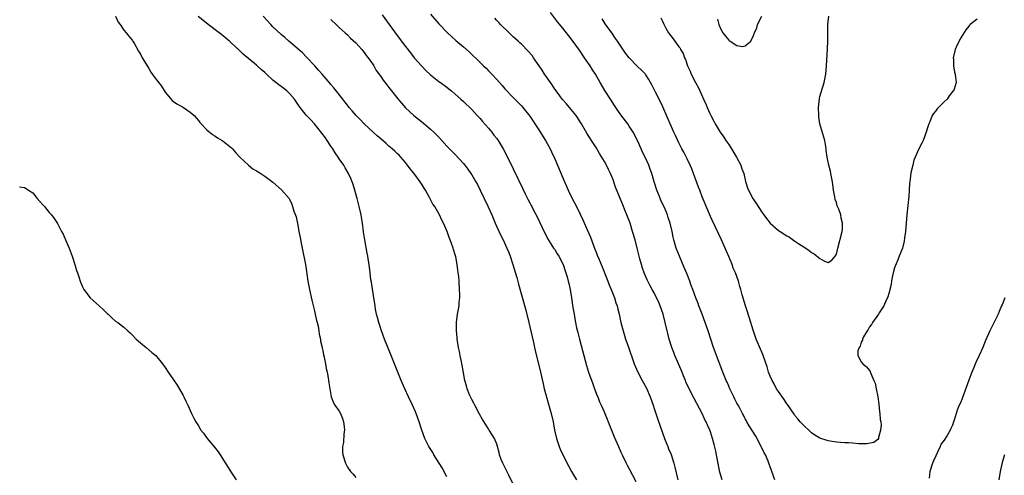
# Model space of a CAD drawing. Units: inches. Extents: x 2559000 to 2562000, y 1506000 to 1509000.
# Drawn here: x 2561230 to 2561468, y 1507830 to 1507940 of the extents above; entities that cross this region are included whole.
import ezdxf

# ---------------------------------------------------------------- set-up
doc = ezdxf.new("R2010")
doc.units = ezdxf.units.IN
doc.header["$MEASUREMENT"] = 0
doc.layers.add('LD25591506_10ft', color=122, linetype='Continuous')

msp = doc.modelspace()

# ---------------------------------------------------------------- linework, layer by layer
at = {"layer": 'LD25591506_10ft'}
for points, elevation in [([(2561253.01, 1507941), (2561253.6, 1507939.6), (2561254.11, 1507939), (2561255, 1507937.69), (2561255.57, 1507937), (2561256.17, 1507936.17), (2561257, 1507935.27), (2561257.11, 1507935.11), (2561257.2, 1507935), (2561257.49, 1507934.51), (2561258.58, 1507932.58), (2561259, 1507931.89), (2561259.28, 1507931.28), (2561259.44, 1507931), (2561260.76, 1507928.76), (2561261, 1507928.41), (2561261.54, 1507927.54), (2561262.36, 1507926.36), (2561264.1, 1507924.1), (2561265, 1507922.71), (2561266.69, 1507920.69), (2561267, 1507920.44), (2561267.83, 1507919.83), (2561269, 1507919.23), (2561269.13, 1507919.13), (2561269.37, 1507919), (2561271, 1507917.87), (2561271.98, 1507917), (2561272.43, 1507916.43), (2561273, 1507915.8), (2561273.34, 1507915.34), (2561273.7, 1507915), (2561275, 1507913.56), (2561276.43, 1507912.43), (2561277, 1507912.1), (2561277.63, 1507911.63), (2561278.75, 1507911), (2561279, 1507910.84), (2561281, 1507909.24), (2561281.23, 1507909), (2561282.04, 1507908.04), (2561283.04, 1507907), (2561285.06, 1507905), (2561286.16, 1507904.16), (2561287, 1507903.67), (2561287.4, 1507903.4), (2561288.06, 1507903), (2561289, 1507902.39), (2561290.95, 1507900.95), (2561293.07, 1507899.07), (2561294.94, 1507896.94), (2561295, 1507896.83), (2561295.58, 1507895.58), (2561296.07, 1507893.93), (2561296.56, 1507892.56), (2561297, 1507890.54), (2561297.27, 1507889), (2561297.58, 1507887.58), (2561297.82, 1507886.18), (2561298.07, 1507885), (2561298.87, 1507881), (2561299.21, 1507878.79), (2561299.45, 1507877), (2561299.81, 1507875), (2561300.37, 1507872.37), (2561301, 1507869.86), (2561301.2, 1507869), (2561301.51, 1507867.51), (2561301.66, 1507867), (2561301.88, 1507866.12), (2561302.08, 1507865), (2561302.18, 1507864.18), (2561302.45, 1507863), (2561302.51, 1507862.51), (2561302.84, 1507861), (2561302.86, 1507860.86), (2561303, 1507860.24), (2561303.2, 1507859.2), (2561303.37, 1507858.63), (2561303.71, 1507857), (2561303.88, 1507855.88), (2561304.11, 1507855), (2561304.36, 1507853.64), (2561304.43, 1507853), (2561304.46, 1507852.46), (2561304.69, 1507851), (2561305.06, 1507849), (2561305.59, 1507847.59), (2561305.9, 1507847), (2561307, 1507845.6), (2561307.31, 1507845), (2561307.81, 1507843.81), (2561308.06, 1507843), (2561308.2, 1507841.8), (2561308.25, 1507841), (2561308.1, 1507840.1), (2561308.01, 1507837.99), (2561307.78, 1507837), (2561307.77, 1507835.77), (2561307.85, 1507835), (2561308.48, 1507833), (2561308.67, 1507832.67), (2561309, 1507832.06), (2561309.7, 1507831), (2561310.34, 1507830.34), (2561311, 1507829.55)], 9790), ([(2561333, 1507829.69), (2561331.84, 1507831.84), (2561329.83, 1507835), (2561329.55, 1507835.55), (2561328.6, 1507837), (2561327.67, 1507839), (2561326.93, 1507841), (2561326.29, 1507843), (2561325.56, 1507845), (2561325.39, 1507845.39), (2561324.67, 1507847), (2561323.7, 1507849), (2561322.79, 1507851), (2561321.91, 1507853), (2561321.11, 1507855), (2561319.55, 1507859), (2561317.94, 1507863), (2561317.18, 1507865), (2561316.52, 1507867), (2561316.23, 1507868.23), (2561316.02, 1507869), (2561315.77, 1507870.23), (2561315.66, 1507871), (2561315.6, 1507871.6), (2561315.35, 1507873), (2561314.76, 1507876.76), (2561314.66, 1507877.34), (2561314.44, 1507879), (2561314.21, 1507881), (2561314.08, 1507881.92), (2561313.91, 1507883), (2561313.75, 1507883.75), (2561313.14, 1507887), (2561312.88, 1507888.88), (2561312.63, 1507891), (2561312.39, 1507892.39), (2561312.3, 1507893), (2561311.84, 1507895), (2561311.31, 1507897), (2561311, 1507898.1), (2561310.77, 1507899), (2561310.34, 1507900.34), (2561310.15, 1507901), (2561309.78, 1507901.78), (2561309.27, 1507903), (2561308.41, 1507904.41), (2561308.09, 1507905), (2561307, 1507906.58), (2561306.74, 1507907), (2561306.04, 1507908.04), (2561305.43, 1507909), (2561305, 1507909.61), (2561304.09, 1507911), (2561303.64, 1507911.64), (2561302.77, 1507912.77), (2561301, 1507914.99), (2561300.05, 1507916.05), (2561299, 1507917.14), (2561297.57, 1507919), (2561297.31, 1507919.31), (2561296.21, 1507921), (2561295, 1507922.38), (2561294.34, 1507923), (2561293, 1507924.03), (2561292.43, 1507924.43), (2561291, 1507925.61), (2561289.42, 1507927), (2561289, 1507927.4), (2561288.12, 1507928.12), (2561287, 1507929.18), (2561283.84, 1507931.84), (2561282.64, 1507933), (2561281, 1507934.52), (2561280.48, 1507935), (2561279.68, 1507935.68), (2561278.58, 1507936.58), (2561278.03, 1507937), (2561275.33, 1507939), (2561274.04, 1507940.04), (2561272.95, 1507940.95)], 9780), ([(2561349.43, 1507827), (2561347.91, 1507830.09), (2561347, 1507832.03), (2561346.68, 1507832.68), (2561346.49, 1507833), (2561346.12, 1507833.88), (2561345.7, 1507835), (2561345.59, 1507835.59), (2561345.19, 1507837), (2561345, 1507837.59), (2561344.46, 1507839), (2561343.87, 1507839.87), (2561343.2, 1507841), (2561343, 1507841.27), (2561341.54, 1507843.54), (2561340.83, 1507844.83), (2561339.69, 1507847), (2561339.48, 1507847.48), (2561339, 1507848.37), (2561338.69, 1507849), (2561338.46, 1507849.54), (2561337.89, 1507851), (2561337.72, 1507851.72), (2561337.35, 1507853), (2561336.7, 1507856.7), (2561336.49, 1507857.51), (2561336.2, 1507859), (2561336.03, 1507860.03), (2561335.79, 1507861), (2561335.53, 1507862.47), (2561335.46, 1507863), (2561335.43, 1507863.43), (2561335.26, 1507865), (2561335.26, 1507867), (2561335.52, 1507869), (2561335.77, 1507870.23), (2561335.91, 1507871), (2561335.98, 1507871.98), (2561336.11, 1507873), (2561336.12, 1507873.88), (2561336.06, 1507875), (2561335.93, 1507877), (2561335.84, 1507878.16), (2561335.74, 1507879), (2561335.62, 1507879.62), (2561335.46, 1507881), (2561335.11, 1507882.89), (2561335, 1507883.34), (2561334.61, 1507884.61), (2561334.52, 1507885), (2561334.09, 1507886.09), (2561333.8, 1507887), (2561333.54, 1507887.54), (2561333.02, 1507889), (2561332.14, 1507891), (2561331.73, 1507891.73), (2561331.16, 1507893), (2561330.04, 1507895), (2561329.62, 1507895.62), (2561328.93, 1507896.93), (2561328.82, 1507897.18), (2561327.84, 1507899), (2561327.5, 1507899.5), (2561327, 1507900.31), (2561326.56, 1507901), (2561325.88, 1507901.88), (2561325, 1507903.12), (2561324.15, 1507904.15), (2561323.51, 1507905), (2561323, 1507905.64), (2561321.84, 1507907), (2561321.44, 1507907.44), (2561321, 1507907.83), (2561320.44, 1507908.44), (2561319.79, 1507909), (2561319, 1507909.66), (2561318.3, 1507910.3), (2561317, 1507911.37), (2561316.15, 1507912.15), (2561315.16, 1507913), (2561313.02, 1507915), (2561312.04, 1507916.04), (2561311.09, 1507917), (2561310.15, 1507918.15), (2561309.4, 1507919), (2561309, 1507919.51), (2561308.37, 1507920.37), (2561307.83, 1507921), (2561305.71, 1507923.71), (2561305, 1507924.55), (2561304.8, 1507924.8), (2561302.89, 1507927), (2561302.02, 1507928.02), (2561301.08, 1507929), (2561299.13, 1507931.13), (2561298.14, 1507932.14), (2561297, 1507933.17), (2561294.84, 1507935), (2561293.86, 1507935.86), (2561293, 1507936.59), (2561291, 1507938.49), (2561290.51, 1507939), (2561288.67, 1507941)], 9770), ([(2561305, 1507940.27), (2561306.28, 1507939), (2561307, 1507938.31), (2561308.41, 1507937), (2561309, 1507936.51), (2561309.75, 1507935.75), (2561311, 1507934.61), (2561312.41, 1507933), (2561312.66, 1507932.66), (2561313, 1507932.28), (2561313.52, 1507931.52), (2561313.94, 1507931), (2561315, 1507929.48), (2561315.33, 1507929), (2561315.94, 1507927.94), (2561317, 1507926.46), (2561317.58, 1507925.58), (2561318.46, 1507924.46), (2561319, 1507923.84), (2561321.24, 1507921), (2561321.99, 1507919.99), (2561323, 1507918.86), (2561325, 1507917.06), (2561326.16, 1507916.16), (2561327.26, 1507915.26), (2561329, 1507913.73), (2561329.81, 1507913), (2561330.41, 1507912.41), (2561331, 1507911.76), (2561331.76, 1507911), (2561333, 1507909.62), (2561333.3, 1507909.3), (2561335, 1507907.58), (2561337, 1507905.41), (2561337.33, 1507905), (2561338.05, 1507904.05), (2561338.79, 1507903), (2561339, 1507902.68), (2561339.98, 1507901), (2561340.33, 1507900.33), (2561341, 1507899.01), (2561342.97, 1507894.97), (2561343.83, 1507893), (2561344.64, 1507891), (2561345, 1507890.16), (2561346.02, 1507888.02), (2561346.54, 1507887), (2561347.48, 1507885), (2561347.9, 1507883.9), (2561348.26, 1507883), (2561348.92, 1507881), (2561349.85, 1507877.85), (2561350.29, 1507876.29), (2561352.03, 1507869.97), (2561352.75, 1507867), (2561353.53, 1507863.53), (2561353.86, 1507862.14), (2561354.11, 1507861), (2561354.25, 1507860.25), (2561355.54, 1507855), (2561356.18, 1507852.18), (2561356.47, 1507851), (2561358.15, 1507845), (2561358.6, 1507843), (2561358.97, 1507841), (2561359.43, 1507839), (2561360.09, 1507837), (2561360.36, 1507836.36), (2561360.97, 1507835), (2561362.33, 1507832.33), (2561363.07, 1507831), (2561364.23, 1507829)], 9760), ([(2561317.35, 1507941.35), (2561319.06, 1507939.06), (2561321, 1507936.4), (2561323, 1507933.7), (2561324.18, 1507932.18), (2561325.12, 1507931), (2561326.93, 1507928.93), (2561327.91, 1507927.91), (2561329, 1507926.86), (2561331, 1507925.28), (2561331.42, 1507925), (2561333, 1507923.85), (2561333.46, 1507923.46), (2561334.1, 1507923), (2561335, 1507922.22), (2561336.34, 1507921), (2561337, 1507920.39), (2561339, 1507918.45), (2561340.31, 1507917), (2561341, 1507916.28), (2561341.57, 1507915.57), (2561343, 1507913.95), (2561343.81, 1507913), (2561344.3, 1507912.3), (2561345, 1507911.45), (2561345.33, 1507911), (2561346.54, 1507909), (2561347.59, 1507907), (2561349, 1507904.14), (2561351.3, 1507899.3), (2561351.91, 1507898.09), (2561352.62, 1507896.62), (2561353, 1507895.9), (2561353.3, 1507895.3), (2561353.47, 1507895), (2561354, 1507894), (2561354.68, 1507892.68), (2561356.61, 1507888.61), (2561357, 1507887.89), (2561357.3, 1507887.3), (2561358.04, 1507886.04), (2561358.75, 1507885), (2561359, 1507884.61), (2561359.61, 1507883.61), (2561360.03, 1507883), (2561361.07, 1507881), (2561361.52, 1507879.52), (2561361.7, 1507879), (2561361.99, 1507878.01), (2561362.25, 1507877), (2561362.39, 1507876.39), (2561362.73, 1507875), (2561363.06, 1507873), (2561363.4, 1507870.6), (2561363.67, 1507869), (2561363.89, 1507867.89), (2561364.03, 1507867), (2561364.3, 1507865.7), (2561364.56, 1507864.56), (2561364.97, 1507863), (2561365.41, 1507861.41), (2561366.02, 1507859), (2561366.64, 1507856.64), (2561367.16, 1507855), (2561368.17, 1507852.17), (2561368.63, 1507851), (2561369.28, 1507849.28), (2561369.4, 1507849), (2561369.83, 1507847.83), (2561370.24, 1507847), (2561371, 1507845.24), (2561371.12, 1507845), (2561371.65, 1507843.65), (2561371.94, 1507843), (2561373.38, 1507839.38), (2561374.38, 1507837), (2561375, 1507835.66), (2561375.27, 1507835), (2561376.25, 1507833), (2561376.51, 1507832.51), (2561377, 1507831.64), (2561378.56, 1507828.56)], 9750), ([(2561329, 1507941.52), (2561331, 1507939.21), (2561333.12, 1507937), (2561334.09, 1507936.09), (2561335.16, 1507935.16), (2561337, 1507933.62), (2561338.38, 1507932.38), (2561341, 1507929.83), (2561341.81, 1507929), (2561342.44, 1507928.44), (2561343, 1507927.84), (2561343.42, 1507927.42), (2561343.79, 1507927), (2561345, 1507925.73), (2561345.66, 1507925), (2561346.32, 1507924.32), (2561347, 1507923.49), (2561349, 1507921.4), (2561349.42, 1507921), (2561350.21, 1507920.21), (2561351, 1507919.36), (2561351.33, 1507919), (2561353, 1507916.88), (2561355, 1507913.82), (2561356.78, 1507911), (2561357.87, 1507909), (2561358.24, 1507908.24), (2561359, 1507906.55), (2561361, 1507902), (2561362.28, 1507899), (2561363.22, 1507897), (2561364.26, 1507895), (2561365.17, 1507893.17), (2561365.8, 1507891.8), (2561367, 1507889.1), (2561367.62, 1507887.62), (2561368.35, 1507885.65), (2561368.73, 1507884.73), (2561369, 1507884), (2561369.29, 1507883.29), (2561369.62, 1507882.38), (2561370.45, 1507880.45), (2561371.81, 1507877), (2561372.13, 1507876.13), (2561372.6, 1507875), (2561373.4, 1507873), (2561373.77, 1507871.77), (2561374.07, 1507871), (2561374.23, 1507870.23), (2561374.56, 1507869), (2561374.98, 1507867), (2561375.49, 1507865), (2561375.84, 1507863.84), (2561376.11, 1507863), (2561376.72, 1507861.28), (2561378.18, 1507857), (2561379.06, 1507855), (2561380.14, 1507853), (2561380.45, 1507852.45), (2561381.13, 1507851.13), (2561382.02, 1507849), (2561382.75, 1507847), (2561383, 1507846.22), (2561383.43, 1507845), (2561383.81, 1507843.81), (2561385, 1507840.33), (2561385.49, 1507839), (2561385.81, 1507838.19), (2561386.28, 1507837), (2561386.51, 1507836.51), (2561387.09, 1507835.09), (2561387.79, 1507833), (2561388.04, 1507832.04), (2561388.69, 1507829)], 9740), ([(2561399.39, 1507829), (2561398.85, 1507830.85), (2561398.29, 1507833.71), (2561397.89, 1507835.89), (2561397.51, 1507837.51), (2561397.1, 1507839), (2561396.58, 1507840.58), (2561396.43, 1507841), (2561396, 1507842), (2561395.54, 1507843), (2561395.34, 1507843.34), (2561394.56, 1507845), (2561392.65, 1507848.65), (2561391.3, 1507851.3), (2561390.68, 1507852.68), (2561390.57, 1507853), (2561390.1, 1507854.1), (2561389.54, 1507855.54), (2561388.04, 1507859), (2561387.76, 1507859.76), (2561387.27, 1507861), (2561386.63, 1507863), (2561386.32, 1507864.32), (2561386.13, 1507865), (2561385.67, 1507867), (2561385.15, 1507869), (2561384.48, 1507871), (2561384.04, 1507872.04), (2561383.6, 1507873), (2561383, 1507874.2), (2561382.53, 1507875), (2561382, 1507876), (2561381.32, 1507877.32), (2561380.61, 1507879), (2561380.17, 1507880.17), (2561379.93, 1507881), (2561379.58, 1507882.42), (2561379.33, 1507883.33), (2561378.94, 1507885), (2561378.39, 1507887), (2561377.82, 1507889), (2561377.19, 1507891), (2561376.42, 1507893), (2561376.02, 1507893.98), (2561375.41, 1507895.41), (2561373.7, 1507899.7), (2561373, 1507901.71), (2561372.47, 1507903), (2561371.97, 1507903.97), (2561371.51, 1507905), (2561371, 1507905.89), (2561369.82, 1507907.82), (2561369, 1507909.29), (2561367.91, 1507911), (2561366.79, 1507912.79), (2561365.51, 1507915), (2561365, 1507915.78), (2561364.54, 1507916.54), (2561364.21, 1507917), (2561362.57, 1507919), (2561361.89, 1507919.89), (2561361, 1507920.79), (2561360.83, 1507921), (2561360.24, 1507921.76), (2561359.32, 1507923), (2561359.2, 1507923.2), (2561359, 1507923.43), (2561358.42, 1507924.42), (2561357.96, 1507925), (2561357.61, 1507925.61), (2561357, 1507926.35), (2561356.57, 1507927), (2561355.99, 1507927.99), (2561355.24, 1507929), (2561353.87, 1507931), (2561353.53, 1507931.53), (2561352.61, 1507932.62), (2561351, 1507934.24), (2561350.62, 1507934.62), (2561350.17, 1507935), (2561349.57, 1507935.58), (2561349, 1507936.07), (2561348.53, 1507936.53), (2561347.98, 1507937), (2561345.92, 1507939), (2561345.49, 1507939.49), (2561345, 1507939.97), (2561344.53, 1507940.53)], 9730), ([(2561412.12, 1507829), (2561411, 1507832.11), (2561410.77, 1507832.77), (2561410.71, 1507833), (2561410.53, 1507833.47), (2561409.87, 1507835), (2561409.54, 1507835.54), (2561408.89, 1507836.89), (2561408.86, 1507837), (2561407.55, 1507839.55), (2561405.96, 1507842.04), (2561405.38, 1507843), (2561405.27, 1507843.27), (2561405, 1507843.74), (2561404.59, 1507844.59), (2561404.34, 1507845), (2561403.57, 1507846.43), (2561403.29, 1507847), (2561403, 1507847.52), (2561402.5, 1507848.5), (2561402.22, 1507849), (2561401.26, 1507851), (2561401, 1507851.58), (2561400.6, 1507852.6), (2561400.42, 1507853), (2561399.6, 1507855), (2561397.36, 1507861), (2561396.67, 1507863), (2561396.03, 1507865), (2561395.34, 1507867), (2561394.59, 1507869), (2561393.81, 1507871), (2561393.61, 1507871.61), (2561393.03, 1507873), (2561392.32, 1507875), (2561391.98, 1507875.98), (2561391.6, 1507877), (2561390.87, 1507878.87), (2561390.28, 1507880.28), (2561389.12, 1507883), (2561388.34, 1507885), (2561387.73, 1507887), (2561387.59, 1507887.59), (2561387.32, 1507889), (2561386.9, 1507891), (2561386.39, 1507892.39), (2561386.21, 1507893), (2561385.63, 1507894.37), (2561384.61, 1507896.61), (2561384.14, 1507897.86), (2561383.68, 1507899), (2561383.05, 1507901), (2561382.45, 1507903), (2561382.05, 1507904.05), (2561381.71, 1507905), (2561380.8, 1507907), (2561380.18, 1507908.18), (2561379.85, 1507909), (2561379.02, 1507911.02), (2561377.97, 1507913), (2561377, 1507914.47), (2561376.62, 1507915), (2561375, 1507917.16), (2561374.27, 1507918.27), (2561373.77, 1507919), (2561373.47, 1507919.47), (2561372.44, 1507921), (2561371.11, 1507923.11), (2561370.01, 1507925), (2561368.82, 1507927), (2561368.1, 1507928.1), (2561367.54, 1507929), (2561366.23, 1507931), (2561365, 1507932.8), (2561363, 1507935.53), (2561361, 1507938.1), (2561359.7, 1507939.7), (2561357.95, 1507941.95)], 9720), ([(2561461, 1507940.31), (2561459.32, 1507939), (2561459.15, 1507938.85), (2561459, 1507938.64), (2561458.23, 1507937.77), (2561457, 1507935.77), (2561456.06, 1507933.94), (2561455.66, 1507933), (2561455.22, 1507931), (2561455.26, 1507930.74), (2561455.27, 1507929), (2561455.51, 1507927.51), (2561455.68, 1507927), (2561455.71, 1507926.29), (2561455.87, 1507925), (2561455.41, 1507923.41), (2561455.23, 1507923), (2561455.12, 1507922.88), (2561454.24, 1507921.76), (2561453.7, 1507921), (2561453, 1507920.3), (2561451.64, 1507919), (2561451.34, 1507918.66), (2561451, 1507918.18), (2561450.46, 1507917.54), (2561450.12, 1507917), (2561449.53, 1507915.53), (2561449.29, 1507915), (2561449, 1507914.07), (2561448.68, 1507913), (2561447.94, 1507911), (2561447.63, 1507910.37), (2561446.92, 1507909), (2561446.03, 1507907), (2561445.73, 1507906.27), (2561445.42, 1507905), (2561445, 1507903.14), (2561444.72, 1507901), (2561444.68, 1507900.68), (2561444.56, 1507899), (2561444.48, 1507897.52), (2561444, 1507893), (2561443.64, 1507889), (2561443.43, 1507887.43), (2561443.37, 1507886.63), (2561442.94, 1507885), (2561442.17, 1507883), (2561441.81, 1507882.19), (2561441, 1507880.19), (2561440.72, 1507879), (2561440.41, 1507877.59), (2561440.33, 1507877), (2561440.18, 1507876.18), (2561439.93, 1507875), (2561439.72, 1507874.28), (2561439.3, 1507873), (2561439, 1507872.39), (2561438.45, 1507871), (2561437.36, 1507869.36), (2561437.15, 1507869), (2561435.74, 1507867), (2561435.48, 1507866.52), (2561435, 1507865.92), (2561434.67, 1507865.33), (2561434.41, 1507865), (2561433.58, 1507863.58), (2561433.3, 1507863), (2561433.26, 1507862.74), (2561433, 1507862.22), (2561432.71, 1507861.29), (2561432.46, 1507861), (2561432.14, 1507860.14), (2561432.14, 1507859), (2561433, 1507857.52), (2561433.36, 1507857), (2561434.26, 1507856.26), (2561435, 1507855.41), (2561435.14, 1507855.14), (2561435.3, 1507854.7), (2561436.05, 1507853), (2561436.33, 1507852.33), (2561436.62, 1507851), (2561437, 1507849.01), (2561437.23, 1507847.23), (2561437.43, 1507845.43), (2561437.51, 1507845), (2561437.59, 1507843.59), (2561437.73, 1507843), (2561437.81, 1507842.19), (2561437.68, 1507841), (2561437.19, 1507839.19), (2561437.18, 1507839), (2561437, 1507838.69), (2561436, 1507838), (2561434.32, 1507837.68), (2561433, 1507837.72), (2561432.31, 1507837.7), (2561431, 1507837.81), (2561429.93, 1507837.93), (2561429, 1507837.95), (2561428, 1507838), (2561427, 1507838.1), (2561425, 1507838.37), (2561423, 1507839.06), (2561421.78, 1507839.78), (2561421, 1507840.36), (2561420.65, 1507840.65), (2561419, 1507842.26), (2561418.29, 1507843), (2561417.71, 1507843.71), (2561417, 1507844.55), (2561416.81, 1507844.81), (2561415.17, 1507847.17), (2561415, 1507847.38), (2561414.39, 1507848.39), (2561413, 1507850.31), (2561412.56, 1507851), (2561412.02, 1507852.02), (2561411.46, 1507853), (2561411, 1507854.06), (2561410.63, 1507855), (2561410.25, 1507856.25), (2561409.36, 1507859), (2561409.26, 1507859.26), (2561407.61, 1507863), (2561406.88, 1507865.12), (2561406.05, 1507868.05), (2561405.73, 1507869), (2561405.56, 1507869.56), (2561405.06, 1507871), (2561404.28, 1507873.72), (2561403.95, 1507875), (2561403.72, 1507875.72), (2561403.36, 1507877), (2561402.63, 1507879), (2561402.12, 1507880.12), (2561401.82, 1507881), (2561401.03, 1507882.97), (2561400.39, 1507884.39), (2561400.14, 1507885), (2561399.23, 1507887), (2561397, 1507891.76), (2561396.62, 1507892.62), (2561394.82, 1507896.82), (2561394.62, 1507897.38), (2561394.01, 1507899), (2561393.75, 1507899.75), (2561392.49, 1507903), (2561392.12, 1507904.12), (2561391.73, 1507905), (2561391, 1507906.59), (2561390.2, 1507908.2), (2561389.73, 1507909), (2561389.48, 1507909.48), (2561389, 1507910.42), (2561388.16, 1507912.16), (2561387.79, 1507913), (2561386.85, 1507915), (2561386.29, 1507916.29), (2561385.13, 1507919.13), (2561384.5, 1507920.5), (2561383.34, 1507922.66), (2561382.45, 1507924.45), (2561382.1, 1507925), (2561381.73, 1507925.73), (2561381, 1507926.85), (2561380.89, 1507927), (2561379.97, 1507927.97), (2561379, 1507928.85), (2561376.94, 1507931), (2561376.13, 1507932.13), (2561375, 1507933.76), (2561374.19, 1507935), (2561373.68, 1507935.68), (2561372.78, 1507937), (2561371.22, 1507939.22), (2561370.43, 1507940.43)], 9710), ([(2561384.62, 1507940.62), (2561385, 1507939.82), (2561385.29, 1507939.29), (2561385.86, 1507938.14), (2561386.5, 1507937), (2561386.72, 1507936.72), (2561387, 1507936.26), (2561387.59, 1507935.59), (2561387.98, 1507935), (2561389, 1507933.6), (2561389.27, 1507933.27), (2561389.4, 1507933), (2561390.02, 1507932.02), (2561390.34, 1507931), (2561390.56, 1507930.56), (2561391.05, 1507929), (2561391.71, 1507927.71), (2561391.98, 1507927), (2561393, 1507924.98), (2561393.69, 1507923.69), (2561394.03, 1507923), (2561395, 1507920.84), (2561395.6, 1507919.6), (2561395.81, 1507919), (2561396.45, 1507917.55), (2561396.71, 1507917), (2561397.52, 1507915.52), (2561397.76, 1507915), (2561398.96, 1507913), (2561399.8, 1507911.8), (2561400.29, 1507911), (2561401, 1507910.01), (2561401.68, 1507909), (2561402.2, 1507908.2), (2561402.92, 1507907), (2561403.94, 1507905), (2561404.18, 1507904.18), (2561404.62, 1507903), (2561405.08, 1507901.08), (2561405.57, 1507899.57), (2561405.81, 1507899), (2561406.83, 1507897), (2561407, 1507896.72), (2561407.69, 1507895.69), (2561409, 1507893.68), (2561409.46, 1507893), (2561410.1, 1507892.1), (2561411.01, 1507891.01), (2561413, 1507889.27), (2561413.44, 1507889), (2561415, 1507887.92), (2561415.64, 1507887.64), (2561417, 1507886.69), (2561417.95, 1507886.05), (2561419.63, 1507885), (2561420.44, 1507884.44), (2561421, 1507883.94), (2561421.64, 1507883.64), (2561423, 1507882.45), (2561424.14, 1507881.86), (2561425, 1507881.52), (2561425.9, 1507882.1), (2561426.67, 1507883), (2561427, 1507883.48), (2561427.35, 1507885), (2561428.36, 1507889), (2561428.44, 1507889.56), (2561428.51, 1507891), (2561428.18, 1507892.18), (2561428.07, 1507893), (2561427.58, 1507894.42), (2561427.22, 1507895.22), (2561427, 1507895.99), (2561426.72, 1507896.72), (2561426.65, 1507897.35), (2561426.32, 1507899), (2561426.06, 1507901), (2561425.8, 1507902.2), (2561425.69, 1507903), (2561425.58, 1507903.58), (2561425.17, 1507905), (2561424.76, 1507907), (2561424.55, 1507908.55), (2561424.54, 1507909), (2561424.46, 1507909.54), (2561424.19, 1507911), (2561423.04, 1507915), (2561422.75, 1507916.75), (2561422.73, 1507917), (2561422.7, 1507919), (2561422.89, 1507921.11), (2561423, 1507921.61), (2561423.3, 1507922.7), (2561424.01, 1507925), (2561424.45, 1507927), (2561424.64, 1507929), (2561424.87, 1507933.13), (2561424.91, 1507935), (2561424.91, 1507937.09), (2561424.97, 1507939), (2561425.2, 1507941)], 9700), ([(2561398.33, 1507940.33), (2561398.59, 1507939), (2561399, 1507938.03), (2561399.58, 1507937), (2561400.24, 1507936.24), (2561401, 1507935.21), (2561401.15, 1507935.15), (2561401.34, 1507935), (2561403, 1507933.93), (2561404.31, 1507933.69), (2561405, 1507933.84), (2561406.31, 1507935), (2561407, 1507936.37), (2561407.2, 1507937), (2561407.79, 1507938.21), (2561407.97, 1507939), (2561409, 1507941)], 9690), ([(2561229.78, 1507899.78), (2561231, 1507899.66), (2561231.43, 1507899.43), (2561231.98, 1507899), (2561233, 1507898.32), (2561234.08, 1507897), (2561235.42, 1507895.42), (2561235.82, 1507895), (2561237, 1507893.62), (2561237.51, 1507893), (2561238.16, 1507892.16), (2561239, 1507890.91), (2561239.96, 1507889), (2561240.32, 1507888.32), (2561240.96, 1507887), (2561241.81, 1507885), (2561242.55, 1507883), (2561243.2, 1507881), (2561243.59, 1507879.59), (2561243.8, 1507879), (2561244.2, 1507877.8), (2561244.45, 1507877), (2561245, 1507875.66), (2561245.32, 1507875), (2561246.87, 1507873), (2561249.06, 1507871.06), (2561250.08, 1507870.08), (2561251, 1507869.17), (2561251.21, 1507869), (2561252.13, 1507868.13), (2561253, 1507867.35), (2561253.52, 1507867), (2561255, 1507865.86), (2561255.95, 1507865), (2561256.53, 1507864.53), (2561257, 1507863.99), (2561258.01, 1507863), (2561259, 1507862.11), (2561260.38, 1507861), (2561261.76, 1507859.76), (2561262.69, 1507859), (2561263, 1507858.69), (2561264.35, 1507857), (2561265, 1507856.16), (2561265.73, 1507855), (2561267, 1507853.18), (2561267.86, 1507851.86), (2561269.33, 1507849.33), (2561269.52, 1507849), (2561270, 1507848), (2561270.47, 1507847), (2561271.36, 1507845), (2561271.92, 1507843.92), (2561272.37, 1507843), (2561273, 1507842), (2561273.6, 1507841), (2561274.22, 1507840.22), (2561275.13, 1507839), (2561276.9, 1507836.9), (2561277.78, 1507835.78), (2561278.26, 1507835), (2561281, 1507830.66), (2561282.13, 1507829)], 9800), ([(2561467.69, 1507873), (2561467, 1507871.3), (2561466.89, 1507871), (2561466.32, 1507869.68), (2561466.05, 1507869), (2561464.33, 1507865.67), (2561464.01, 1507865), (2561463, 1507862.68), (2561462.34, 1507861), (2561461.43, 1507859), (2561460.63, 1507857.37), (2561460.14, 1507856.14), (2561459.67, 1507855), (2561458.97, 1507853.03), (2561457, 1507847.76), (2561456.67, 1507847), (2561456.18, 1507845.82), (2561455.89, 1507845), (2561455.42, 1507843.42), (2561455.28, 1507843), (2561455, 1507842.22), (2561454.63, 1507841.37), (2561454.48, 1507841), (2561453.72, 1507839.72), (2561453, 1507838.6), (2561452.31, 1507837.69), (2561452.02, 1507837), (2561450.44, 1507833.56), (2561450.21, 1507833), (2561449.59, 1507831), (2561449.39, 1507829.39)], 9720), ([(2561467.58, 1507835), (2561467, 1507833.18), (2561466.55, 1507831), (2561466.24, 1507829)], 9730)]:
    msp.add_lwpolyline(points, dxfattribs=dict(at, elevation=elevation))

doc.saveas('drawing.dxf')
